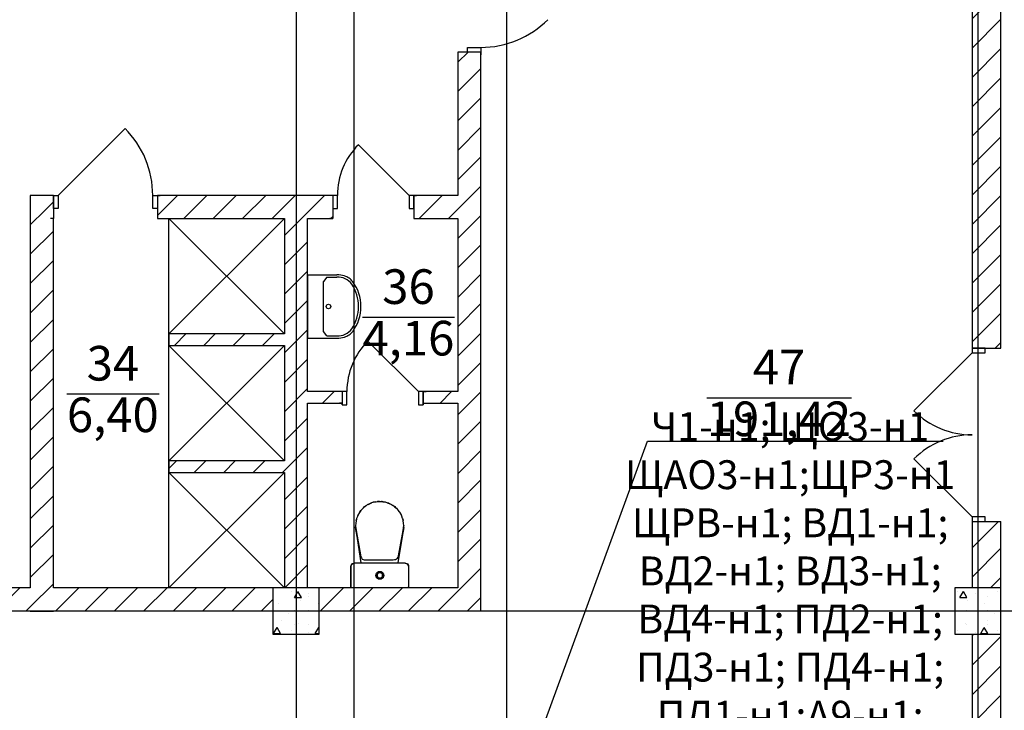
# Model space of a CAD drawing. Units: millimetres. Extents: x -19677 to 8825, y -3347 to 9993.
# Drawn here: x 453 to 538, y -614 to -554 of the extents above; entities that cross this region are included whole.
import ezdxf
from ezdxf import colors
from ezdxf.entities.mleader import LeaderData, LeaderLine
from ezdxf.math import Vec2, Vec3

# ---------------------------------------------------------------- set-up
doc = ezdxf.new("R2010")
doc.units = ezdxf.units.MM
for name, color, linetype in [('atx-date', 90, 'Continuous'), ('atx-оветит. сети', 10, 'Continuous'), ('atx-план', 8, 'Continuous')]:
    doc.layers.add(name, color=color, linetype=linetype)
doc.styles.add('Standard 3.5', font='GOST.TTF', dxfattribs={"width": 0.85, "oblique": 15})
doc.styles.add('СГЕНЕРИР_СТИЛЬ_1', font='txt')
pattern_1 = [(45, (-117.1327, 1703.0128), (-1.2727922, 1.2727922), [])]
pattern_2 = [(0, (-117.133, 1703.013), (0, 6.235383), [0.6, -3]), (0, (-115.333, 1706.1305), (0, 6.235383), [0.6, -3]), (60, (-117.133, 1703.013), (-5.4, 3.117692), [0.6, -3]), (60, (-113.533, 1703.013), (-5.4, 3.117692), [0.6, -3]), (120, (-116.533, 1703.013), (5.4, 3.117692), [0.6, -3]), (120, (-112.933, 1703.013), (5.4, 3.117692), [0.6, -3]), (0, (-117.1327, 1703.6128), (0, 1.20000004), [0, -1.20000004, 0, -1.80000006]), (45, (-116.5327, 1703.6128), (-0.84852817, 0.84852817), [0, -0.9, 0, -1.50000005])]

# ---------------------------------------------------------------- blocks, each defined once
blk = doc.blocks.new('_None')

msp = doc.modelspace()

# ---------------------------------------------------------------- hatches: boundary and pattern name
at = {"layer": 'atx-план'}
h = msp.add_hatch(dxfattribs=at)
h.set_pattern_fill('БЛОКИ_СТЕНОВЫЕ', color=256, style=0, pattern_type=2)
h.set_pattern_definition(pattern_1)
h.paths.add_polyline_path([(538.0097, -547.2452), (535.5097, -547.2452), (535.5097, -582.4889), (536.6597, -582.4889), (538.0097, -582.4889)], flags=0)
h = msp.add_hatch(dxfattribs=at)
h.set_pattern_fill('БЛОКИ_СТЕНОВЫЕ', color=256, style=0, pattern_type=2)
h.set_pattern_definition(pattern_1)
h.paths.add_polyline_path([(491.011, -605.2452), (493.011, -605.2452), (493.011, -556.8348), (491.861, -556.8348), (491.011, -556.8348)], flags=0)
h = msp.add_hatch(dxfattribs=at)
h.set_pattern_fill('БЛОКИ_СТЕНОВЫЕ', color=256, style=0, pattern_type=2)
h.set_pattern_definition(pattern_1)
h.paths.add_polyline_path([(456.012, -605.2513), (456.012, -571.2498), (454.012, -569.2498), (454.012, -605.2513)], flags=0)
h = msp.add_hatch(dxfattribs=at)
h.set_pattern_fill('БЛОКИ_СТЕНОВЫЕ', color=256, style=0, pattern_type=2)
h.set_pattern_definition(pattern_1)
h.paths.add_polyline_path([(454.012, -569.2498), (456.012, -571.2498), (456.012, -570.3998), (456.012, -569.2498)], flags=0)
h = msp.add_hatch(dxfattribs=at)
h.set_pattern_fill('БЛОКИ_СТЕНОВЫЕ', color=256, style=0, pattern_type=2)
h.set_pattern_definition(pattern_1)
h.paths.add_polyline_path([(465.012, -569.2498), (465.012, -570.3998), (465.012, -571.2498), (480.1953, -571.2498), (480.1953, -570.3998), (480.1953, -569.2498)], flags=0)
h = msp.add_hatch(dxfattribs=at)
h.set_pattern_fill('БЛОКИ_СТЕНОВЫЕ', color=256, style=0, pattern_type=2)
h.set_pattern_definition(pattern_1)
h.paths.add_polyline_path([(487.1953, -569.2498), (487.1953, -570.3998), (487.1953, -571.2498), (491.011, -571.2498), (491.011, -569.2498)], flags=0)
h = msp.add_hatch(dxfattribs=at)
h.set_pattern_fill('БЛОКИ_СТЕНОВЫЕ', color=256, style=0, pattern_type=2)
h.set_pattern_definition(pattern_1)
h.paths.add_polyline_path([(478.0127, -571.2498), (476.0127, -571.2498), (476.0127, -603.2452), (478.0127, -603.2452)], flags=0)
h = msp.add_hatch(dxfattribs=at)
h.set_pattern_fill('БЛОКИ_СТЕНОВЫЕ', color=256, style=0, pattern_type=2)
h.set_pattern_definition(pattern_1)
h.paths.add_polyline_path([(476.0127, -581.2472), (466.0127, -581.2472), (466.0127, -582.2472), (476.0127, -582.2472)], flags=0)
h = msp.add_hatch(dxfattribs=at)
h.set_pattern_fill('БЛОКИ_СТЕНОВЫЕ', color=256, style=0, pattern_type=2)
h.set_pattern_definition(pattern_1)
h.paths.add_polyline_path([(478.0127, -586.2505), (478.0127, -587.2505), (481.0119, -587.2505), (481.0119, -586.2505)], flags=0)
h = msp.add_hatch(dxfattribs=at)
h.set_pattern_fill('БЛОКИ_СТЕНОВЫЕ', color=256, style=0, pattern_type=2)
h.set_pattern_definition(pattern_1)
h.paths.add_polyline_path([(491.011, -586.2505), (488.0119, -586.2505), (488.0119, -587.2505), (491.011, -587.2505)], flags=0)
h = msp.add_hatch(dxfattribs=at)
h.set_pattern_fill('БЛОКИ_СТЕНОВЫЕ', color=256, style=0, pattern_type=2)
h.set_pattern_definition(pattern_1)
h.paths.add_polyline_path([(476.0127, -592.2499), (466.0127, -592.2499), (466.0127, -593.2499), (476.0127, -593.2499)], flags=0)
h = msp.add_hatch(dxfattribs=at)
h.set_pattern_fill('БЛОКИ_СТЕНОВЫЕ', color=256, style=0, pattern_type=2)
h.set_pattern_definition(pattern_1)
h.paths.add_polyline_path([(536.6597, -597.4889), (535.5097, -597.4889), (535.5097, -603.2452), (538.0097, -603.2452), (538.0097, -597.4889)], flags=0)
h = msp.add_hatch(dxfattribs=at)
h.set_pattern_fill('БЛОКИ_СТЕНОВЫЕ', color=256, style=0, pattern_type=2)
h.set_pattern_definition(pattern_1)
h.paths.add_polyline_path([(454.012, -605.2452), (454.012, -603.2452), (424.0117, -603.2452), (424.0117, -605.2452)], flags=0)
h = msp.add_hatch(dxfattribs=at)
h.set_pattern_fill('БЛОКИ_СТЕНОВЫЕ', color=256, style=0, pattern_type=2)
h.set_pattern_definition(pattern_1)
h.paths.add_polyline_path([(475.0097, -605.2452), (475.0097, -603.2452), (456.012, -603.2452), (456.012, -605.2452)], flags=0)
h = msp.add_hatch(dxfattribs=at)
h.set_pattern_fill('БЕТОН_СТРОИТЕЛЬНЫЙ', color=256, style=0, pattern_type=2)
h.set_pattern_definition(pattern_2)
h.paths.add_polyline_path([(475.0097, -607.2452), (479.0097, -607.2452), (479.0097, -603.2452), (475.0097, -603.2452)], flags=0)
h = msp.add_hatch(dxfattribs=at)
h.set_pattern_fill('БЛОКИ_СТЕНОВЫЕ', color=256, style=0, pattern_type=2)
h.set_pattern_definition(pattern_1)
h.paths.add_polyline_path([(491.011, -605.2452), (491.011, -603.2452), (479.0097, -603.2452), (479.0097, -605.2452)], flags=0)
h = msp.add_hatch(dxfattribs=at)
h.set_pattern_fill('БЕТОН_СТРОИТЕЛЬНЫЙ', color=256, style=0, pattern_type=2)
h.set_pattern_definition(pattern_2)
h.paths.add_polyline_path([(534.0097, -607.2452), (538.0097, -607.2452), (538.0097, -603.2452), (534.0097, -603.2452)], flags=0)
h = msp.add_hatch(dxfattribs=at)
h.set_pattern_fill('БЛОКИ_СТЕНОВЫЕ', color=256, style=0, pattern_type=2)
h.set_pattern_definition(pattern_1)
h.paths.add_polyline_path([(538.0097, -663.2452), (538.0097, -607.2452), (535.5097, -607.2452), (535.5097, -663.2452)], flags=0)

# ---------------------------------------------------------------- linework, layer by layer
at = {"layer": 'atx-оветит. сети'}
msp.add_lwpolyline([(459.5217, -643.7447), (495.2411, -643.7447), (495.2411, -415.2386), (472.3217, -415.2386)], dxfattribs=at)
at = {"layer": 'atx-план'}
for p, q in [((482.0097, -104.5164), (482.0097, -802.0291)), ((477.0097, -108.3348), (477.0097, -798.2107)), ((536.0097, -435.9182), (536.0097, -799.3562)), ((538.0097, -582.4889), (538.0097, -446.2656)), ((535.5097, -547.2452), (535.5097, -582.4889)), ((491.011, -556.8348), (491.011, -557.0848)), ((491.861, -556.8348), (491.011, -556.8348)), ((491.011, -556.8348), (491.011, -569.2498)), ((491.861, -556.8348), (491.011, -556.8348)), ((491.011, -556.8348), (491.011, -557.0848)), ((491.861, -556.8348), (491.861, -556.4348)), ((491.861, -556.4348), (493.011, -556.4348)), ((493.011, -556.8348), (491.861, -556.8348)), ((493.011, -556.8348), (491.861, -556.8348)), ((493.011, -556.8348), (491.861, -556.8348)), ((493.011, -556.4348), (493.011, -556.8348)), ((493.011, -556.8348), (493.011, -557.0848)), ((493.011, -605.2452), (493.011, -556.8348)), ((493.011, -556.8348), (493.011, -557.0848)), ((456.412, -569.2498), (462.2103, -563.4515)), ((486.7953, -569.2498), (482.4113, -564.8657)), ((454.012, -569.2498), (454.012, -603.2452)), ((456.012, -569.2498), (454.012, -569.2498)), ((456.012, -569.2498), (455.762, -569.2498)), ((456.012, -569.2498), (455.762, -569.2498)), ((456.012, -569.2498), (456.012, -570.3998)), ((456.012, -569.2498), (456.412, -569.2498)), ((456.012, -570.3998), (456.012, -569.2498)), ((456.012, -569.2498), (456.012, -570.3998)), ((456.412, -569.2498), (456.412, -570.3998)), ((464.612, -570.3998), (464.612, -569.2498)), ((464.612, -569.2498), (465.012, -569.2498)), ((465.012, -569.2498), (465.262, -569.2498)), ((465.012, -569.2498), (465.012, -570.3998)), ((480.1953, -569.2498), (465.012, -569.2498)), ((465.012, -569.2498), (465.012, -570.3998)), ((465.012, -569.2498), (465.012, -570.3998)), ((465.012, -569.2498), (465.262, -569.2498)), ((480.1953, -569.2498), (479.9453, -569.2498)), ((480.1953, -569.2498), (479.9453, -569.2498)), ((480.1953, -569.2498), (480.1953, -570.3998)), ((480.5953, -569.2498), (480.1953, -569.2498)), ((480.1953, -569.2498), (480.1953, -570.3998)), ((480.1953, -569.2498), (480.1953, -570.3998)), ((480.5953, -570.3998), (480.5953, -569.2498)), ((487.1953, -569.2498), (486.7953, -569.2498)), ((486.7953, -569.2498), (486.7953, -570.3998)), ((487.1953, -569.2498), (487.4453, -569.2498)), ((487.1953, -569.2498), (487.1953, -570.3998)), ((491.011, -569.2498), (487.1953, -569.2498)), ((487.1953, -570.3998), (487.1953, -569.2498)), ((487.1953, -569.2498), (487.1953, -570.3998)), ((487.1953, -569.2498), (487.4453, -569.2498)), ((456.012, -570.3998), (456.012, -571.2498)), ((456.412, -570.3998), (456.012, -570.3998)), ((456.012, -570.3998), (456.012, -571.2498)), ((465.012, -570.3998), (464.612, -570.3998)), ((465.012, -570.3998), (465.012, -571.2498)), ((465.012, -570.3998), (465.012, -571.2498)), ((480.1953, -570.3998), (480.1953, -571.2498)), ((480.1953, -570.3998), (480.5953, -570.3998)), ((480.1953, -570.3998), (480.1953, -571.2498)), ((486.7953, -570.3998), (487.1953, -570.3998)), ((487.1953, -570.3998), (487.1953, -571.2498)), ((487.1953, -570.3998), (487.1953, -571.2498)), ((456.012, -571.2498), (455.762, -571.2498)), ((456.012, -571.2498), (455.762, -571.2498)), ((456.012, -603.2452), (456.012, -571.2498)), ((465.012, -571.2498), (465.262, -571.2498)), ((465.012, -571.2498), (476.0127, -571.2498)), ((465.012, -571.2498), (465.262, -571.2498)), ((466.0127, -603.2513), (466.0127, -571.2498)), ((466.0127, -571.2498), (476.0127, -581.2472)), ((476.0127, -571.2498), (466.0127, -581.2472)), ((476.0127, -571.2498), (476.0127, -581.2472)), ((478.0127, -571.2498), (480.1953, -571.2498)), ((478.0127, -586.2505), (478.0127, -571.2498)), ((480.1953, -571.2498), (479.9453, -571.2498)), ((480.1953, -571.2498), (479.9453, -571.2498)), ((487.1953, -571.2498), (487.4453, -571.2498)), ((487.1953, -571.2498), (491.011, -571.2498)), ((487.1953, -571.2498), (487.4453, -571.2498)), ((491.011, -571.2498), (491.011, -586.2505)), ((478.0127, -576.1168), (478.0127, -581.6278)), ((478.0127, -576.1251), (480.5364, -576.135)), ((479.672, -576.3372), (479.3969, -576.7012)), ((479.3969, -581.0434), (479.3969, -576.7012)), ((479.672, -576.3455), (480.5455, -576.3392)), ((482.7566, -579.7879), (490.7383, -579.7879)), ((479.672, -581.4074), (479.3969, -581.0434)), ((476.0127, -581.2472), (466.0127, -581.2472)), ((466.0127, -581.2472), (466.0127, -582.2472)), ((478.0127, -581.6278), (480.5364, -581.6179)), ((479.672, -581.4074), (480.5455, -581.4137)), ((487.6119, -586.2505), (483.2278, -581.8665)), ((466.0127, -582.2472), (476.0127, -582.2472)), ((466.0127, -582.2472), (476.0127, -592.2499)), ((476.0127, -582.2472), (466.0127, -592.2499)), ((476.0127, -582.2472), (476.0127, -592.2499)), ((535.5097, -582.4889), (536.6597, -582.4889)), ((535.5097, -582.4889), (535.5097, -582.8889)), ((536.6597, -582.4889), (535.5097, -582.4889)), ((535.5097, -582.4889), (536.6597, -582.4889)), ((536.6597, -582.4889), (538.0097, -582.4889)), ((536.6597, -582.8889), (536.6597, -582.4889)), ((535.5097, -582.8889), (530.4892, -587.9093)), ((535.5097, -582.8889), (536.6597, -582.8889)), ((457.1796, -586.425), (465.1613, -586.425)), ((481.0119, -586.2505), (478.0127, -586.2505)), ((481.0119, -586.2505), (480.7619, -586.2505)), ((481.0119, -586.2505), (480.7619, -586.2505)), ((481.0119, -586.2505), (481.0119, -587.4005)), ((481.4119, -586.2505), (481.0119, -586.2505)), ((481.0119, -586.2505), (481.0119, -587.4005)), ((481.0119, -586.2505), (481.0119, -587.4005)), ((481.4119, -587.4005), (481.4119, -586.2505)), ((488.0119, -586.2505), (487.6119, -586.2505)), ((487.6119, -586.2505), (487.6119, -587.4005)), ((488.0119, -586.2505), (488.2619, -586.2505)), ((488.0119, -586.2505), (488.0119, -587.4005)), ((491.011, -586.2505), (488.0119, -586.2505)), ((488.0119, -587.4005), (488.0119, -586.2505)), ((488.0119, -586.2505), (488.0119, -587.4005)), ((488.0119, -586.2505), (488.2619, -586.2505)), ((512.5532, -586.7725), (525.0881, -586.7725)), ((478.0127, -603.2452), (478.0127, -587.2505)), ((478.0127, -587.2505), (481.0119, -587.2505)), ((481.0119, -587.2505), (480.7619, -587.2505)), ((481.0119, -587.2505), (480.7619, -587.2505)), ((481.0119, -587.4005), (481.0119, -587.2505)), ((481.0119, -587.4005), (481.0119, -587.2505)), ((481.0119, -587.4005), (481.4119, -587.4005)), ((487.6119, -587.4005), (488.0119, -587.4005)), ((488.0119, -587.2505), (488.2619, -587.2505)), ((488.0119, -587.4005), (488.0119, -587.2505)), ((488.0119, -587.2505), (491.011, -587.2505)), ((488.0119, -587.4005), (488.0119, -587.2505)), ((488.0119, -587.2505), (488.2619, -587.2505)), ((491.011, -587.2505), (491.011, -603.2452)), ((535.5097, -597.0889), (530.4892, -592.0684)), ((476.0127, -592.2499), (466.0127, -592.2499)), ((466.0127, -592.2499), (466.0127, -593.2499)), ((466.0127, -593.2499), (476.0127, -593.2499)), ((466.0127, -593.2499), (476.0127, -603.2513)), ((466.0127, -603.2513), (476.0127, -593.2499)), ((476.0127, -593.2499), (476.0127, -603.2452)), ((482.7548, -596.385), (482.6692, -596.4989)), ((482.8722, -596.2918), (482.7548, -596.385)), ((482.838, -596.319), (482.946, -596.2106)), ((482.9045, -596.2616), (482.8471, -596.3153)), ((483.0662, -596.1373), (482.9045, -596.2616)), ((482.9153, -596.2533), (482.946, -596.2224)), ((482.9459, -596.2225), (482.946, -596.2224)), ((482.946, -596.2106), (483.0911, -596.1179)), ((482.946, -596.2224), (483.0015, -596.187)), ((482.946, -596.2106), (482.946, -596.2106)), ((483.091, -596.1218), (483.0662, -596.1373)), ((483.1797, -596.0475), (483.0686, -596.1358)), ((483.3623, -595.9686), (483.1797, -596.0475)), ((483.2467, -596.0186), (483.3325, -595.9638)), ((483.3043, -595.9936), (483.3325, -595.9757)), ((483.4242, -595.938), (483.3155, -595.9917)), ((483.3325, -595.9638), (483.5741, -595.877)), ((483.3325, -595.9757), (483.3892, -595.9553)), ((483.3325, -595.9638), (483.3325, -595.9638)), ((483.5436, -595.8933), (483.4242, -595.938)), ((483.6839, -595.8295), (483.4903, -595.9133)), ((483.8875, -595.8015), (483.6839, -595.8295)), ((483.7202, -595.8245), (483.7704, -595.8065)), ((483.7704, -595.8065), (484.2474, -595.7513)), ((483.8209, -595.8119), (483.8118, -595.8143)), ((484.0309, -595.7791), (483.8209, -595.8119)), ((483.8614, -595.796), (483.8851, -595.7867)), ((483.8851, -595.7867), (483.9419, -595.7867)), ((484.0922, -595.776), (484.0309, -595.7791)), ((484.2464, -595.7522), (484.0622, -595.7775)), ((484.2464, -595.7522), (484.2469, -595.7522)), ((484.2469, -595.7522), (484.2474, -595.7522)), ((484.2474, -595.7513), (484.7243, -595.8065)), ((484.2474, -595.7522), (484.2478, -595.7522)), ((484.2478, -595.7522), (484.2483, -595.7522)), ((484.2483, -595.7522), (484.4395, -595.7775)), ((484.4559, -595.7783), (484.411, -595.7761)), ((484.6586, -595.8088), (484.4559, -595.7783)), ((484.5313, -595.7897), (484.791, -595.8241)), ((484.5528, -595.7867), (484.6084, -595.7867)), ((484.6084, -595.7867), (484.6315, -595.7958)), ((484.6605, -595.8093), (484.6586, -595.8088)), ((484.7242, -595.8065), (484.7243, -595.8065)), ((484.7243, -595.8065), (484.7627, -595.8203)), ((484.791, -595.8241), (485.0003, -595.9109)), ((484.9055, -595.8716), (485.1622, -595.9638)), ((485.0425, -595.9261), (484.9513, -595.8933)), ((485.13, -595.9676), (485.0425, -595.9261)), ((485.0821, -595.9449), (485.2803, -596.0271)), ((485.1183, -595.9599), (485.1622, -595.9757)), ((485.1622, -595.9638), (485.2264, -596.0048)), ((485.1622, -595.9638), (485.1622, -595.9638)), ((485.1622, -595.9757), (485.1732, -595.9827)), ((485.2803, -596.0271), (485.4341, -596.1434)), ((485.3911, -596.112), (485.3776, -596.1039)), ((485.3828, -596.1047), (485.5487, -596.2106)), ((485.5497, -596.2281), (485.3911, -596.112)), ((485.4967, -596.1893), (485.5487, -596.2224)), ((485.5486, -596.2224), (485.5487, -596.2224)), ((485.5487, -596.2106), (485.6274, -596.2895)), ((485.5487, -596.2106), (485.5487, -596.2106)), ((485.5487, -596.2224), (485.5794, -596.2533)), ((485.5962, -596.2693), (485.5497, -596.2281)), ((485.5708, -596.2468), (485.6975, -596.3425)), ((485.6975, -596.3425), (485.7849, -596.4532)), ((485.8356, -596.5077), (485.7633, -596.43)), ((485.7637, -596.4264), (485.8711, -596.5342)), ((482.2369, -597.2959), (482.229, -597.3558)), ((482.2553, -597.2511), (482.2369, -597.2959)), ((482.2564, -597.2468), (482.2503, -597.2711)), ((482.3241, -597.0579), (482.2564, -597.2468)), ((482.4088, -596.8778), (482.3241, -597.0579)), ((482.3458, -597.0116), (482.3777, -596.9221)), ((482.3633, -596.9745), (482.3777, -596.934)), ((482.3777, -596.9221), (482.4159, -596.8618)), ((482.3777, -596.934), (482.3957, -596.9057)), ((482.4217, -596.856), (482.4088, -596.8778)), ((482.4397, -596.8041), (482.4106, -596.8748)), ((482.4998, -596.7242), (482.4397, -596.8041)), ((482.5097, -596.7076), (482.4863, -596.747)), ((482.6257, -596.5482), (482.5097, -596.7076)), ((482.5407, -596.665), (482.6236, -596.5342)), ((482.5989, -596.5851), (482.6236, -596.5461)), ((482.6235, -596.5462), (482.6236, -596.5461)), ((482.6236, -596.5342), (482.7014, -596.4561)), ((482.6236, -596.5461), (482.6586, -596.5109)), ((482.6236, -596.5342), (482.6236, -596.5342)), ((482.6952, -596.4694), (482.6257, -596.5482)), ((485.9597, -596.6701), (485.8356, -596.5077)), ((485.8447, -596.5196), (485.8711, -596.5461)), ((485.8711, -596.5342), (485.9451, -596.6509)), ((485.8711, -596.5342), (485.8711, -596.5342)), ((485.8711, -596.546), (485.8711, -596.5461)), ((485.8711, -596.5461), (485.901, -596.5932)), ((485.985, -596.7108), (485.9597, -596.6701)), ((485.9726, -596.6908), (486.0346, -596.7693)), ((486.0346, -596.7693), (486.0648, -596.8397)), ((486.0678, -596.8445), (486.0557, -596.8249)), ((486.1588, -597.0298), (486.0678, -596.8445)), ((486.0681, -596.845), (486.117, -596.9221)), ((486.0939, -596.8977), (486.117, -596.934)), ((486.1169, -596.9339), (486.117, -596.934)), ((486.117, -596.9221), (486.1462, -597.0042)), ((486.117, -596.9221), (486.117, -596.9221)), ((486.117, -596.934), (486.1307, -596.9726)), ((486.2314, -597.2248), (486.1588, -597.0298)), ((486.2376, -597.2485), (486.2314, -597.2248)), ((486.2331, -597.2312), (486.2524, -597.276)), ((486.2524, -597.276), (486.2606, -597.3362)), ((536.6597, -597.0889), (535.5097, -597.0889)), ((535.5097, -597.0889), (535.5097, -597.4889)), ((536.6597, -597.4889), (536.6597, -597.0889)), ((482.164, -598.0101), (482.1712, -597.9657)), ((482.2896, -598.7823), (482.164, -598.0101)), ((482.1678, -597.8202), (482.165, -597.8413)), ((482.165, -597.8413), (482.166, -597.8567)), ((482.1764, -597.6474), (482.166, -597.8571)), ((482.166, -597.8571), (482.1674, -597.9139)), ((482.1674, -597.9139), (482.1715, -597.969)), ((482.1715, -597.969), (482.1777, -598.0225)), ((482.2068, -597.4437), (482.1764, -597.6474)), ((482.1777, -598.0225), (482.1856, -598.0749)), ((482.1856, -598.0749), (482.1949, -598.1264)), ((482.1949, -598.1264), (482.205, -598.1775)), ((482.2355, -597.3298), (482.2068, -597.4437)), ((482.2156, -597.4089), (482.221, -597.3617)), ((482.2181, -597.3989), (482.221, -597.3736)), ((482.221, -597.3617), (482.2324, -597.3299)), ((482.221, -597.3736), (482.2299, -597.3487)), ((482.221, -597.3737), (482.221, -597.3736)), ((486.3294, -598.0101), (486.2038, -598.7823)), ((486.2847, -597.4284), (486.2551, -597.3153)), ((486.2581, -597.3181), (486.2737, -597.3617)), ((486.2613, -597.339), (486.2737, -597.3736)), ((486.2737, -597.3617), (486.2787, -597.4053)), ((486.2737, -597.3617), (486.2737, -597.3617)), ((486.2737, -597.3736), (486.2762, -597.396)), ((486.3175, -597.6396), (486.2847, -597.4284)), ((486.2898, -598.1764), (486.2999, -598.1256)), ((486.2999, -598.1256), (486.3092, -598.0742)), ((486.3092, -598.0742), (486.3171, -598.022)), ((486.3171, -598.022), (486.3233, -597.9686)), ((486.3287, -597.8571), (486.3175, -597.6396)), ((486.323, -597.9707), (486.3294, -598.0101)), ((486.3233, -597.9686), (486.3273, -597.9137)), ((486.3268, -597.8206), (486.3297, -597.8413)), ((486.3273, -597.9137), (486.3287, -597.8571)), ((486.3297, -597.8413), (486.3287, -597.8567)), ((535.5097, -597.4889), (536.6597, -597.4889)), ((535.5097, -597.4889), (535.5097, -603.2452)), ((535.5097, -597.4889), (536.6597, -597.4889)), ((535.5097, -597.4889), (536.6597, -597.4889)), ((536.6597, -597.4889), (538.0097, -597.4889)), ((538.0097, -733.9656), (538.0097, -597.4889)), ((482.205, -598.1775), (482.2157, -598.2283)), ((482.2157, -598.2283), (482.2264, -598.2792)), ((482.2264, -598.2792), (482.6287, -600.5563)), ((482.6621, -601.0776), (482.2472, -598.3971)), ((482.3138, -598.8277), (482.2896, -598.7823)), ((486.2393, -598.4437), (485.8162, -601.0776)), ((485.8793, -600.4804), (486.2686, -598.2779)), ((486.2038, -598.7823), (486.1768, -598.833)), ((486.2686, -598.2779), (486.2792, -598.2271)), ((486.2792, -598.2271), (486.2898, -598.1764)), ((482.6287, -600.5563), (482.6626, -600.6398)), ((482.6626, -600.6398), (482.6996, -600.706)), ((482.6996, -600.706), (482.7485, -600.7563)), ((485.715, -600.7404), (485.7856, -600.681)), ((485.7856, -600.681), (485.8403, -600.596)), ((485.8403, -600.596), (485.8793, -600.4804)), ((481.7583, -601.3885), (481.7607, -601.3755)), ((481.7583, -601.6683), (481.7583, -601.3885)), ((481.7593, -601.3892), (481.7684, -601.2995)), ((481.7593, -601.8484), (481.7593, -601.3892)), ((481.7593, -601.8484), (481.7593, -601.3892)), ((481.7593, -601.8484), (481.7593, -601.3892)), ((481.7593, -601.8484), (481.7593, -601.3892)), ((481.7593, -601.8484), (481.7593, -601.3892)), ((481.7593, -601.8484), (481.7593, -601.3892)), ((481.7593, -601.8484), (481.7593, -601.3892)), ((481.7684, -601.2995), (481.8603, -601.1544)), ((481.7684, -601.2995), (481.7686, -601.2992)), ((481.7707, -601.3978), (481.7902, -601.316)), ((481.7707, -601.8571), (481.7707, -601.3978)), ((481.7902, -601.316), (481.8831, -601.1787)), ((481.8603, -601.1544), (482.1319, -601.0783)), ((481.8831, -601.1787), (482.1009, -601.087)), ((481.9088, -601.1408), (481.9114, -601.1382)), ((481.9114, -601.1382), (482.0884, -601.0776)), ((482.0884, -601.0776), (482.7636, -601.0776)), ((482.1009, -601.087), (483.2163, -601.087)), ((482.1319, -601.0783), (482.1342, -601.0783)), ((482.1319, -601.0783), (483.2472, -601.0783)), ((482.7485, -600.7563), (482.8178, -600.7923)), ((482.7636, -601.0776), (484.2308, -601.0776)), ((482.8178, -600.7923), (482.9163, -600.8152)), ((482.9163, -600.8152), (483.0524, -600.8267)), ((483.0524, -600.8267), (483.2348, -600.8281)), ((483.2163, -601.087), (485.2703, -601.087)), ((483.2348, -600.8281), (483.4722, -600.8209)), ((483.2472, -601.0783), (483.2515, -601.0783)), ((483.2472, -601.0783), (485.3013, -601.0783)), ((483.4722, -600.8209), (485.1109, -600.8176)), ((484.2308, -601.0776), (485.6981, -601.0776)), ((485.1109, -600.8176), (485.2663, -600.8155)), ((485.2663, -600.8155), (485.4041, -600.8115)), ((485.2703, -601.087), (486.3857, -601.087)), ((485.3013, -601.0783), (485.3036, -601.0783)), ((485.3013, -601.0783), (486.4167, -601.0783)), ((485.4041, -600.8115), (485.5246, -600.8008)), ((485.5246, -600.8008), (485.6281, -600.7787)), ((485.6281, -600.7787), (485.715, -600.7404)), ((485.6981, -601.0776), (486.3732, -601.0776)), ((486.3732, -601.0776), (486.3765, -601.0783)), ((486.3857, -601.087), (486.6572, -601.1631)), ((486.4167, -601.0783), (486.4171, -601.0785)), ((486.4167, -601.0783), (486.5399, -601.1302)), ((486.4544, -601.0942), (486.5975, -601.1233)), ((486.5693, -601.1426), (486.6345, -601.17)), ((486.5975, -601.1233), (486.6328, -601.1562)), ((486.6345, -601.17), (486.6347, -601.1703)), ((486.6345, -601.17), (486.7273, -601.3074)), ((486.6408, -601.1637), (486.6664, -601.1875)), ((486.6572, -601.1631), (486.7491, -601.3082)), ((486.6818, -601.2018), (486.7071, -601.2254)), ((486.7071, -601.2254), (486.7191, -601.2607)), ((486.7263, -601.2821), (486.743, -601.3314)), ((486.7273, -601.3074), (486.7274, -601.3075)), ((486.7273, -601.3074), (486.7469, -601.3892)), ((486.743, -601.3314), (486.7456, -601.3838)), ((486.7469, -601.3892), (486.7469, -601.8484)), ((486.7491, -601.3082), (486.7583, -601.3978)), ((486.7583, -601.3978), (486.7583, -601.8571)), ((481.7583, -602.2655), (481.7583, -601.6683)), ((481.7583, -602.8628), (481.7583, -602.2655)), ((481.7593, -601.8484), (481.7593, -601.753)), ((481.7593, -602.684), (481.7593, -601.8484)), ((481.7593, -602.684), (481.7593, -601.8484)), ((481.7593, -602.684), (481.7593, -601.8484)), ((481.7593, -602.684), (481.7593, -601.8484)), ((481.7593, -602.684), (481.7593, -601.8484)), ((481.7593, -602.684), (481.7593, -601.8484)), ((481.7593, -602.684), (481.7593, -601.8484)), ((481.7707, -602.6927), (481.7707, -601.8571)), ((483.9189, -602.1598), (483.9357, -602.0532)), ((483.9357, -602.2664), (483.9189, -602.1598)), ((483.9357, -602.0532), (483.9845, -601.957)), ((483.9845, -602.3626), (483.9357, -602.2664)), ((483.9845, -601.957), (484.0606, -601.8807)), ((484.0606, -602.4389), (483.9845, -602.3626)), ((484.02, -602.1598), (484.0319, -602.0845)), ((484.0319, -602.235), (484.02, -602.1598)), ((484.0208, -602.1648), (484.0384, -602.2478)), ((484.0384, -602.0718), (484.0209, -602.1545)), ((484.0319, -602.0845), (484.0664, -602.0167)), ((484.0664, -602.3029), (484.0319, -602.235)), ((484.0517, -602.274), (484.0892, -602.3258)), ((484.089, -601.994), (484.0518, -602.0453)), ((484.0606, -601.8807), (484.1564, -601.8317)), ((484.0664, -602.0167), (484.12, -601.9628)), ((484.12, -602.3567), (484.0664, -602.3029)), ((484.1098, -602.3465), (484.1836, -602.3892)), ((484.1824, -601.9309), (484.11, -601.9729)), ((484.12, -601.9628), (484.1876, -601.9282)), ((484.1876, -602.3913), (484.12, -602.3567)), ((484.1564, -601.8317), (484.2626, -601.8148)), ((484.1876, -601.9282), (484.2626, -601.9163)), ((484.2626, -602.4032), (484.1876, -602.3913)), ((484.192, -602.392), (484.2768, -602.401)), ((484.2765, -601.9185), (484.1935, -601.9273)), ((484.2626, -601.8148), (484.3688, -601.8317)), ((484.2626, -601.9163), (484.3375, -601.9282)), ((484.3375, -602.3913), (484.2626, -602.4032)), ((484.3055, -602.3964), (484.3664, -602.3766)), ((484.366, -601.9428), (484.306, -601.9232)), ((484.3375, -601.9282), (484.4051, -601.9628)), ((484.4051, -602.3567), (484.3375, -602.3913)), ((484.3688, -601.8317), (484.4646, -601.8807)), ((484.3923, -602.3633), (484.4555, -602.3062)), ((484.4547, -602.0126), (484.3925, -601.9564)), ((484.4051, -601.9628), (484.4588, -602.0167)), ((484.4588, -602.3029), (484.4051, -602.3567)), ((484.4588, -602.0167), (484.4932, -602.0845)), ((484.4932, -602.235), (484.4588, -602.3029)), ((484.461, -602.2985), (484.4955, -602.2208)), ((484.4955, -602.0986), (484.4613, -602.0216)), ((484.4646, -601.8807), (484.5406, -601.957)), ((484.5406, -602.3626), (484.4646, -602.4389)), ((484.4932, -602.0845), (484.5051, -602.1598)), ((484.5051, -602.1598), (484.4932, -602.235)), ((484.5001, -602.1916), (484.5001, -602.1279)), ((484.5406, -601.957), (484.5895, -602.0532)), ((484.5895, -602.2664), (484.5406, -602.3626)), ((484.5895, -602.0532), (484.6063, -602.1598)), ((484.6063, -602.1598), (484.5895, -602.2664)), ((486.7469, -601.8484), (486.7469, -601.8502)), ((486.7469, -601.8484), (486.7469, -602.684)), ((486.7583, -601.8571), (486.7583, -602.6927)), ((454.012, -603.2452), (420.0117, -603.2452)), ((476.0127, -603.2452), (456.012, -603.2452)), ((479.0097, -603.2452), (475.0097, -603.2452)), ((475.0097, -603.2452), (475.0097, -607.2452)), ((491.011, -603.2452), (478.0127, -603.2452)), ((479.0097, -607.2452), (479.0097, -603.2452)), ((481.7583, -603.1426), (481.7583, -602.8628)), ((481.7626, -603.1611), (481.7583, -603.1426)), ((481.7593, -602.684), (481.7593, -602.5103)), ((481.7593, -603.1433), (481.7593, -602.684)), ((481.7593, -603.1433), (481.7593, -602.684)), ((481.7593, -603.1433), (481.7593, -602.684)), ((481.7593, -603.1433), (481.7593, -602.684)), ((481.7593, -603.1433), (481.7593, -602.684)), ((481.7593, -603.1433), (481.7593, -602.684)), ((481.7593, -603.1433), (481.7593, -602.684)), ((481.7593, -603.1433), (481.7593, -603.0478)), ((481.7656, -603.178), (481.7593, -603.1433)), ((481.8021, -603.2213), (481.7656, -603.178)), ((481.7707, -603.1519), (481.7707, -602.6927)), ((481.7814, -603.1867), (481.7707, -603.1519)), ((481.825, -603.23), (481.7814, -603.1867)), ((481.8205, -603.2256), (481.8021, -603.2213)), ((481.9188, -603.2513), (481.825, -603.23)), ((483.1187, -603.2426), (481.8964, -603.2426)), ((483.1187, -603.2426), (481.8977, -603.2426)), ((483.1187, -603.2426), (481.8977, -603.2426)), ((483.1187, -603.2426), (481.899, -603.2426)), ((483.1187, -603.2426), (481.899, -603.2426)), ((483.1187, -603.2426), (481.9003, -603.2426)), ((483.1187, -603.2426), (481.9003, -603.2426)), ((483.1187, -603.2426), (481.9015, -603.2426)), ((483.1187, -603.2426), (481.9015, -603.2426)), ((483.1429, -603.2513), (481.9188, -603.2513)), ((485.3747, -603.2426), (483.1187, -603.2426)), ((485.3747, -603.2426), (483.1187, -603.2426)), ((485.3747, -603.2426), (483.1187, -603.2426)), ((485.3747, -603.2426), (483.1187, -603.2426)), ((485.3747, -603.2426), (483.1187, -603.2426)), ((485.3747, -603.2426), (483.1187, -603.2426)), ((485.3747, -603.2426), (483.1187, -603.2426)), ((485.3747, -603.2426), (483.1187, -603.2426)), ((485.3747, -603.2426), (483.1187, -603.2426)), ((485.3988, -603.2513), (483.1429, -603.2513)), ((484.1564, -602.4879), (484.0606, -602.4389)), ((484.2626, -602.5048), (484.1564, -602.4879)), ((484.3688, -602.4879), (484.2626, -602.5048)), ((484.4646, -602.4389), (484.3688, -602.4879)), ((486.5988, -603.2426), (485.3747, -603.2426)), ((486.5988, -603.2426), (485.3747, -603.2426)), ((486.5988, -603.2426), (485.3747, -603.2426)), ((486.5988, -603.2426), (485.3747, -603.2426)), ((486.5988, -603.2426), (485.3747, -603.2426)), ((486.5988, -603.2426), (485.3747, -603.2426)), ((486.5988, -603.2426), (485.3747, -603.2426)), ((486.5988, -603.2426), (485.3747, -603.2426)), ((486.5988, -603.2426), (485.3747, -603.2426)), ((486.6229, -603.2513), (485.3988, -603.2513)), ((486.6926, -603.2213), (486.5988, -603.2426)), ((486.6105, -603.2419), (486.6017, -603.2419)), ((486.6862, -603.2293), (486.6105, -603.2419)), ((486.7155, -603.23), (486.6229, -603.2513)), ((486.7267, -603.1999), (486.6862, -603.2293)), ((486.7362, -603.178), (486.6926, -603.2213)), ((486.7519, -603.1867), (486.7155, -603.23)), ((486.7429, -603.1667), (486.7267, -603.1999)), ((486.7362, -603.178), (486.7361, -603.1781)), ((486.7469, -603.1433), (486.7362, -603.178)), ((486.745, -603.1494), (486.7429, -603.1667)), ((486.7469, -602.684), (486.7469, -603.1433)), ((486.7583, -603.1519), (486.7519, -603.1867)), ((486.7583, -602.6927), (486.7583, -603.1519)), ((538.0097, -603.2452), (534.0097, -603.2452)), ((534.0097, -603.2452), (534.0097, -607.2452)), ((538.0097, -607.2452), (538.0097, -603.2452)), ((36.2565, -605.2452), (811.0675, -605.2452)), ((452.6717, -605.2452), (453.5217, -605.2452)), ((453.5217, -605.2452), (454.012, -605.2452)), ((454.012, -605.2452), (454.012, -605.2513)), ((454.012, -605.2513), (456.012, -605.2513)), ((456.012, -605.2452), (475.0097, -605.2452)), ((456.012, -605.2513), (456.012, -605.2452)), ((479.0097, -605.2452), (491.011, -605.2452)), ((491.011, -605.2452), (493.011, -605.2452)), ((475.0097, -607.2452), (479.0097, -607.2452)), ((534.0097, -607.2452), (538.0097, -607.2452)), ((535.5097, -607.2452), (535.5097, -663.2452))]:
    msp.add_line(p, q, dxfattribs=at)
msp.add_circle((479.8142, -578.8763), 0.1961, dxfattribs=at)
for centre, radius, start, end in [((493.011, -548.2348), 8.2, 270, 315), ((456.412, -569.2498), 8.2, 0, 45), ((486.7953, -569.2498), 6.2, 135, 180), ((480.5827, -578.1652), 2.0308, 72.045843, 91.306315), ((480.6693, -577.7435), 1.4097, 34.25293, 95.038511), ((480.7118, -577.7669), 1.612, 56.567009, 72.045843), ((480.9, -577.4818), 1.2704, 36.592633, 56.567009), ((479.0216, -578.8765), 3.61, 0, 36.592633), ((479.0053, -578.8766), 3.4228, 0, 34.25293), ((479.0053, -578.8764), 3.4228, 325.74707, 0), ((479.0216, -578.8765), 3.61, 323.407367, 0), ((480.6693, -580.0094), 1.4097, 264.961489, 325.74707), ((480.9, -580.2711), 1.2704, 303.432991, 323.407367), ((480.5827, -579.5877), 2.0308, 268.693685, 287.954157), ((480.7118, -579.986), 1.612, 287.954157, 303.432991), ((487.6119, -586.2505), 6.2, 135, 180), ((535.5097, -582.8889), 7.1, 225, 270), ((535.5097, -597.0889), 7.1, 90, 135)]:
    msp.add_arc(centre, radius, start, end, dxfattribs=at)

# ---------------------------------------------------------------- texts
at = {"layer": 'atx-план', "char_height": 3, "attachment_point": 4, "style": 'СГЕНЕРИР_СТИЛЬ_1'}
for s, insert in [('{36}', (484.4709, -577.5421)), ('{4,16}', (482.7566, -582.0075)), ('{34}', (458.8939, -584.1793)), ('{47}', (516.544, -584.5011)), ('{6,40}', (457.1796, -588.6447)), ('{191,42}', (512.5532, -588.9922))]:
    msp.add_mtext(s, dxfattribs=dict(at, insert=insert))

# ---------------------------------------------------------------- leaders
at = {"layer": 'atx-date'}
ml = msp.add_multileader_mtext('Standard', dxfattribs=at)
ml.set_content('Ч1-н1; ЩО3-н1\\PЩАО3-н1;ЩР3-н1\\PЩРВ-н1; ВД1-н1;\\P ВД2-н1; ВД3-н1;\\PВД4-н1; ПД2-н1;\\P ПД3-н1; ПД4-н1;\\PПД1-н1;А9-н1;\\PА10-н1; А11-н1;\\PА12-н1; А13-н1;\\PА14-н1; А15-н1;\\PА16-н1\\Pна отм. 2 этажа', color=2, style='Standard 3.5')
ml.set_leader_properties(color=256, linetype='ByLayer', lineweight=-1)
ml.set_arrow_properties(name='NONE')
ml.build(insert=Vec2(0, 0))
ml.multileader.update_dxf_attribs({"text_left_attachment_type": 6, "text_right_attachment_type": 6, "dogleg_length": 10, "arrow_head_size": 1.5})
ctx = ml.context
ctx.base_point, ctx.char_height, ctx.arrow_head_size, ctx.landing_gap_size, ctx.plane_origin = Vec3(507.4709, -590.5307), 2.5, 1.5, 1, Vec3(469.7223, -661.2196)
ctx.left_attachment, ctx.right_attachment, ctx.text_align_type = 6, 6, 1
notes = []
notes.append((ctx, [(0, (1, 1, 0), (507.4184, -590.5307), (1, 0), 0.0525, [(0, [(493.5354, -628.5614)], 0, [])])]))
ctx.mtext.insert, ctx.mtext.defined_height, ctx.mtext.alignment, ctx.mtext.flow_direction = Vec3(519.7722, -588.0271), 6.1688, 2, 5
for ctx, leaders in notes:
    for number, flags, end, landing, length, lines in leaders:
        leader = LeaderData()
        leader.index, (leader.has_last_leader_line, leader.has_dogleg_vector, leader.attachment_direction) = number, flags
        leader.last_leader_point, leader.dogleg_vector, leader.dogleg_length = Vec3(end), Vec3(landing), length
        for number, points, colour, breaks in lines:
            line = LeaderLine()
            line.index, line.vertices, line.color, line.breaks = number, Vec3.list(points), colors.encode_raw_color(colour), breaks
            leader.lines.append(line)
        ctx.leaders.append(leader)

doc.saveas('drawing.dxf')
